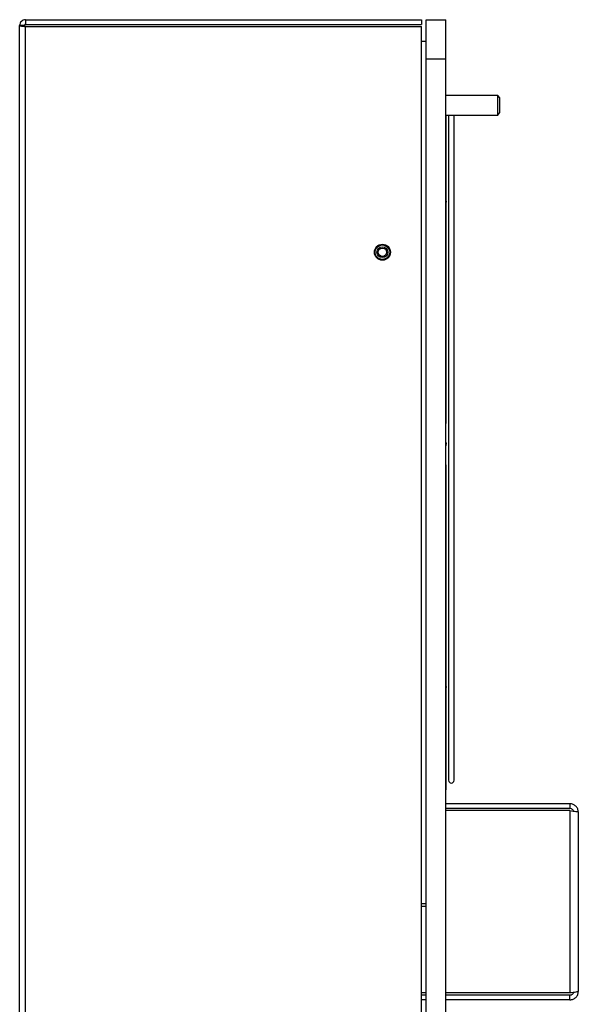
# Model space of a CAD drawing. Units: inches. Extents: x 0.3 to 78.9, y 0.2 to 89.1.
# Drawn here: x 51.3 to 58.4, y 39.3 to 51.9 of the extents above; entities that cross this region are included whole.
import ezdxf

# ---------------------------------------------------------------- set-up
doc = ezdxf.new("R2010")
doc.units = ezdxf.units.IN
doc.header["$MEASUREMENT"] = 0

msp = doc.modelspace()

# ---------------------------------------------------------------- linework, layer by layer
at = {"color": 7, "linetype": 'Continuous', "lineweight": 25}
for p, q in [((51.391, 51.888), (51.391, 51.829)), ((51.391, 51.888), (56.445, 51.888)), ((56.445, 51.888), (56.445, 51.829)), ((56.505, 51.388), (56.505, 51.888)), ((56.505, 51.888), (56.755, 51.888)), ((56.755, 51.388), (56.755, 51.888)), ((51.316, 16.783), (51.316, 51.814)), ((51.376, 51.814), (51.316, 51.814)), ((51.391, 51.829), (56.445, 51.829)), ((51.391, 16.796), (51.391, 51.801)), ((51.391, 51.801), (56.445, 51.801)), ((56.445, 16.796), (56.445, 51.801)), ((56.505, 51.611), (56.445, 51.611)), ((56.505, 17.208), (56.505, 51.388)), ((56.505, 51.388), (56.755, 51.388)), ((56.755, 17.208), (56.755, 51.388)), ((57.416, 50.923), (56.755, 50.923)), ((57.445, 50.894), (57.416, 50.923)), ((57.416, 50.673), (57.416, 50.923)), ((57.445, 50.703), (57.445, 50.894)), ((56.755, 50.673), (57.416, 50.673)), ((56.76, 49.574), (56.76, 50.673)), ((56.79, 50.673), (56.79, 42.189)), ((56.861, 42.189), (56.861, 50.673)), ((57.416, 50.673), (57.445, 50.703)), ((56.76, 46.753), (56.76, 49.574)), ((56.76, 46.753), (56.76, 46.753)), ((56.76, 46.474), (56.76, 46.474)), ((56.76, 43.374), (56.76, 46.196)), ((56.76, 42.09), (56.76, 43.374)), ((58.338, 41.89), (56.755, 41.89)), ((58.338, 41.83), (56.755, 41.83)), ((58.338, 41.89), (58.338, 41.83)), ((58.338, 41.802), (56.755, 41.802)), ((58.338, 41.802), (58.338, 39.478)), ((58.445, 41.783), (58.445, 39.497)), ((56.505, 40.614), (56.445, 40.614)), ((56.445, 40.585), (56.505, 40.585)), ((56.505, 39.478), (56.445, 39.478)), ((56.505, 39.45), (56.445, 39.45)), ((58.338, 39.478), (56.755, 39.478)), ((58.338, 39.45), (56.755, 39.45)), ((58.338, 39.39), (58.338, 39.45)), ((56.505, 39.39), (56.445, 39.39)), ((58.338, 39.39), (56.755, 39.39))]:
    msp.add_line(p, q, dxfattribs=at)
at = {"color": 7, "linetype": 'Continuous', "lineweight": 25, "flags": 128}
for points in [[(56.76, 49.574), (56.757, 49.562), (56.755, 49.56)], [(56.755, 46.738), (56.757, 46.74), (56.76, 46.753)], [(56.755, 46.495), (56.757, 46.491), (56.76, 46.474)], [(56.755, 46.453), (56.757, 46.457), (56.76, 46.474)], [(56.76, 46.196), (56.757, 46.208), (56.755, 46.21)], [(56.755, 43.389), (56.757, 43.387), (56.76, 43.374)]]:
    msp.add_lwpolyline(points, dxfattribs=at)
at = {"color": 8, "linetype": 'Continuous', "lineweight": 25, "flags": 128}
msp.add_lwpolyline([(56.755, 42.09), (56.757, 42.09), (56.76, 42.09)], dxfattribs=at)
at = {"color": 7, "linetype": 'Continuous', "lineweight": 25}
for radius in [0.102, 0.0935, 0.069, 0.0532]:
    msp.add_circle((55.945, 48.923), radius, dxfattribs=at)
for centre, radius, start, end in [((56.715, 46.474), 0.0453, 332.7098, 27.2902), ((56.825, 42.189), 0.0354, 180, 0), ((56.644, 42.09), 0.116, 343.06, 0)]:
    msp.add_arc(centre, radius, start, end, dxfattribs=at)
for points, knots in [([(51.391, 51.888), (51.381, 51.887), (51.362, 51.885), (51.337, 51.868), (51.32, 51.843), (51.317, 51.823), (51.316, 51.814)], [0, 0, 0, 0, 0.250002, 0.5, 0.749999, 1, 1, 1, 1]), ([(51.316, 51.814), (51.317, 51.813), (51.32, 51.81), (51.337, 51.807), (51.362, 51.804), (51.381, 51.802), (51.391, 51.801)], [0, 0, 0, 0, 0.249998, 0.499997, 0.749999, 1, 1, 1, 1]), ([(51.391, 51.829), (51.389, 51.828), (51.385, 51.828), (51.38, 51.825), (51.377, 51.82), (51.376, 51.816), (51.376, 51.814)], [0, 0, 0, 0, 0.250011, 0.500016, 0.749993, 1, 1, 1, 1]), ([(51.376, 51.814), (51.376, 51.813), (51.377, 51.81), (51.38, 51.807), (51.385, 51.804), (51.389, 51.802), (51.391, 51.801)], [0, 0, 0, 0, 0.249991, 0.5, 0.749994, 1, 1, 1, 1]), ([(58.445, 41.783), (58.444, 41.797), (58.44, 41.825), (58.416, 41.86), (58.38, 41.885), (58.352, 41.888), (58.338, 41.89)], [0, 0, 0, 0, 0.249997, 0.5, 0.749999, 1, 1, 1, 1]), ([(58.382, 41.797), (58.382, 41.798), (58.381, 41.806), (58.372, 41.817), (58.357, 41.828), (58.344, 41.829), (58.338, 41.83)], [0, 0, 0, 0, 0.070123, 0.380073, 0.690041, 1, 1, 1, 1]), ([(58.338, 41.802), (58.352, 41.8), (58.38, 41.797), (58.416, 41.792), (58.44, 41.788), (58.444, 41.784), (58.445, 41.783)], [0, 0, 0, 0, 0.249999, 0.5, 0.750001, 1, 1, 1, 1]), ([(58.445, 39.497), (58.444, 39.495), (58.44, 39.492), (58.416, 39.487), (58.38, 39.482), (58.352, 39.479), (58.338, 39.478)], [0, 0, 0, 0, 0.25, 0.5000005, 0.7500001, 1, 1, 1, 1]), ([(58.338, 39.39), (58.352, 39.391), (58.38, 39.395), (58.416, 39.419), (58.44, 39.455), (58.444, 39.483), (58.445, 39.497)], [0, 0, 0, 0, 0.249999, 0.500001, 0.749998, 1, 1, 1, 1]), ([(58.338, 39.45), (58.344, 39.451), (58.357, 39.452), (58.372, 39.463), (58.381, 39.474), (58.382, 39.482), (58.382, 39.483)], [0, 0, 0, 0, 0.309959, 0.619927, 0.929877, 1, 1, 1, 1])]:
    msp.add_open_spline(points, degree=3, knots=knots, dxfattribs=at)

doc.saveas('drawing.dxf')
